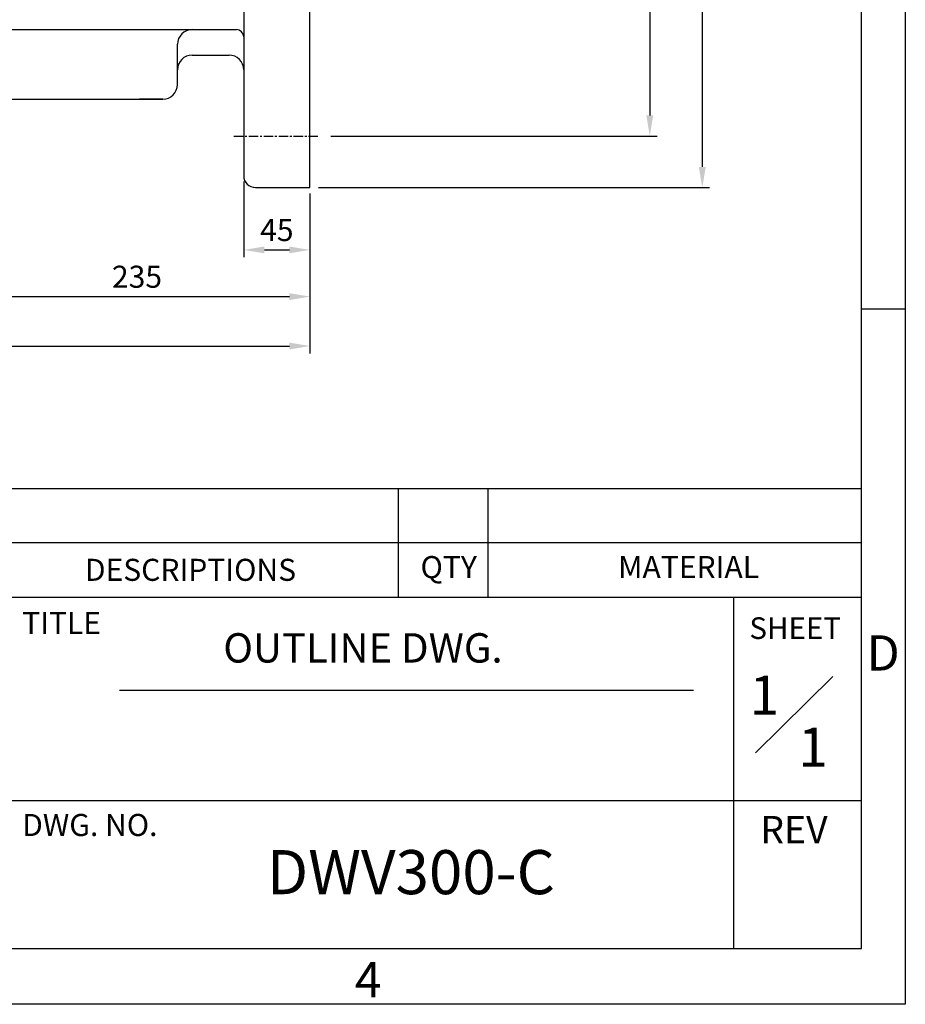
# Model space of a CAD drawing. Extents: x 1 to 2577, y 5 to 1818.
# Drawn here: x 1976 to 2577, y 5 to 674 of the extents above; entities that cross this region are included whole.
import ezdxf

# ---------------------------------------------------------------- set-up
doc = ezdxf.new("R2010")
doc.units = 0
doc.header["$LTSCALE"] = 0.2
doc.header["$MEASUREMENT"] = 0
doc.linetypes.add('CENTER', pattern=[50.8, 31.75, -6.35, 6.35, -6.35])
doc.layers.get('0').update_dxf_attribs({"color": 3, "linetype": 'CONTINUOUS'})
for name, color, linetype in [('01', 1, 'CENTER'), ('3', 3, 'CONTINUOUS'), ('DIM', 2, 'CONTINUOUS'), ('LOGO', 5, 'CONTINUOUS'), ('NEEDLE', 2, 'CONTINUOUS'), ('TEXT', 4, 'CONTINUOUS'), ('THIN', 3, 'CONTINUOUS')]:
    doc.layers.add(name, color=color, linetype=linetype)
doc.styles.add('ROMANS', font='romans.shx')

msp = doc.modelspace()

# ---------------------------------------------------------------- linework, layer by layer
at = {"layer": '01', "color": 1}
msp.add_line((2121.06, 594.66), (2179.31, 594.66), dxfattribs=at)
at = {"layer": '3'}
for p, q in [((2127.78, 934.66), (2127.78, 567.66)), ((2172.78, 559.66), (2172.78, 934.66)), ((1794.78, 666.99), (2122.78, 666.99)), ((2082.78, 639.66), (2082.78, 656.99)), ((2092.78, 649.66), (2117.78, 649.66)), ((2082.78, 629.66), (2082.78, 639.66)), ((1802.78, 619.66), (2072.78, 619.66)), ((2072.78, 619.66), (2056.93, 619.66)), ((2135.78, 559.66), (2172.78, 559.66))]:
    msp.add_line(p, q, dxfattribs=at)
for centre, radius, start, end in [((2092.78, 656.99), 10, 90, 180), ((2122.78, 661.99), 5, 0, 90), ((2092.78, 639.66), 10, 90, 180), ((2117.78, 639.66), 10, 0, 90), ((2072.78, 629.66), 10, 270, 0), ((2135.78, 567.66), 8, 180, 270)]:
    msp.add_arc(centre, radius, start, end, dxfattribs=at)
at = {"layer": 'DIM', "color": 2}
for p, q in [((2439.28, 1295.66), (2439.28, 573.66)), ((2403.63, 1260.66), (2403.63, 608.66)), ((2186.92, 594.66), (2408.63, 594.66)), ((2127.78, 563.66), (2127.78, 512.28)), ((2172.78, 555.66), (2172.78, 512.28)), ((2178.55, 559.66), (2444.28, 559.66)), ((2141.78, 517.28), (2158.78, 517.28)), ((2172.78, 513.28), (2172.78, 480.55)), ((1951.78, 485.55), (2158.78, 485.55)), ((2172.78, 481.55), (2172.78, 446.96)), ((1541.78, 451.96), (2158.78, 451.96))]:
    msp.add_line(p, q, dxfattribs=at)
at = {"layer": 'DIM'}
msp.add_line((2547.46, 477.16), (2577.21, 477.16), dxfattribs=at)
at = {"layer": 'DIM', "color": 2}
for points in [[(2401.29, 608.66), (2405.96, 608.66), (2403.63, 594.66)], [(2436.95, 573.66), (2441.62, 573.66), (2439.28, 559.66)], [(2141.78, 519.61), (2141.78, 514.95), (2127.78, 517.28)], [(2158.78, 519.61), (2158.78, 514.95), (2172.78, 517.28)], [(2158.78, 487.89), (2158.78, 483.22), (2172.78, 485.55)], [(2158.78, 454.29), (2158.78, 449.62), (2172.78, 451.96)]]:
    msp.add_solid(points, dxfattribs=at)
at = {"layer": 'LOGO'}
for p, q in [((2547.46, 42.47), (2547.46, 1781.25)), ((60.02, 42.47), (2547.46, 42.47))]:
    msp.add_line(p, q, dxfattribs=at)
at = {"layer": 'NEEDLE'}
for p, q in [((2577.21, 1818.37), (2577.21, 4.61)), ((1606.67, 355.13), (2547.46, 355.13)), ((2232.91, 281.38), (2232.91, 355.13)), ((2293.76, 281.38), (2293.76, 355.13)), ((1606.67, 318.53), (2547.46, 318.53)), ((2460.75, 42.47), (2460.75, 281.24)), ((2528.07, 227.3), (2475.44, 175.57)), ((2043.47, 218.08), (2433.41, 218.08)), ((2577.21, 4.61), (30.62, 4.61))]:
    msp.add_line(p, q, dxfattribs=at)
at = {"layer": 'THIN'}
for p, q in [((1514.5, 281.24), (2547.46, 281.24)), ((1854.12, 143.14), (2464.08, 143.14)), ((2464.08, 143.14), (2547.27, 143.14))]:
    msp.add_line(p, q, dxfattribs=at)

# ---------------------------------------------------------------- texts
at = {"style": 'ROMANS'}
msp.add_text('DWV300-C', height=29.948, dxfattribs=at).set_placement((2143.46, 79.45))
at = {"layer": 'DIM', "color": 2, "char_height": 15, "attachment_point": 5, "style": 'ROMANS'}
for s, insert in [('\\A1;45', (2150.28, 530.78)), ('\\A1;235', (2055.28, 499.05))]:
    msp.add_mtext(s, dxfattribs=dict(at, insert=insert))
at = {"layer": 'DIM', "attachment_point": 1, "style": 'ROMANS'}
for s, insert, char_height, width in [('QTY', (2247.9, 309.21), 14.974, 42.4272), ('MATERIAL', (2382.1, 309.29), 14.974, 104.2163), ('DESCRIPTIONS', (2019.86, 307.36), 14.9738, 139.7603), ('TITLE', (1977.27, 271.2), 14.974, 64.7679), ('DWG. NO.', (1977.27, 133.96), 14.974, 104.4169)]:
    msp.add_mtext(s, dxfattribs=dict(at, insert=insert, char_height=char_height, width=width))
at = {"layer": 'NEEDLE', "style": 'ROMANS'}
msp.add_text('SHEET', height=14.708, dxfattribs=at).set_placement((2471.28, 252.88))
at = {"layer": 'TEXT', "style": 'ROMANS'}
for s, height, p in [('OUTLINE DWG.', 19.965, (2113.89, 236.84)), ('1', 26.62, (2471.46, 201.36)), ('1', 26.62, (2504.44, 166.01)), ('REV', 18.634, (2478.69, 113.99))]:
    msp.add_text(s, height=height, dxfattribs=at).set_placement(p)
at = {"layer": 'THIN', "style": 'ROMANS'}
for s, p in [('D', (2550.91, 231.41)), ('4', (2203.24, 9.32))]:
    msp.add_text(s, height=23.96, dxfattribs=at).set_placement(p)

doc.saveas('drawing.dxf')
